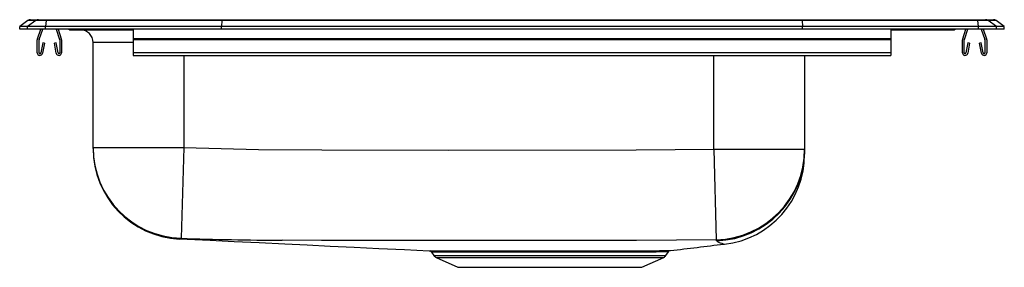
# Model space of a CAD drawing. Units: inches. Extents: x -9.8 to 9.8, y -4.7 to 0.2.
import ezdxf

# ---------------------------------------------------------------- set-up
doc = ezdxf.new("R2010")
doc.units = ezdxf.units.IN
doc.header["$LTSCALE"] = 8
doc.header["$MEASUREMENT"] = 0
doc.layers.get('0').update_dxf_attribs({"linetype": 'CONTINUOUS'})

# ---------------------------------------------------------------- blocks, each defined once
blk = doc.blocks.new('LRAD331945_RIGHT')
for p, q in [((-9.587, 0.171), (-9.75, 0.056)), ((-9.75, 0), (-9.75, 0.056)), ((-9.594, 0.056), (-9.75, 0.056)), ((-9.594, 0), (-9.75, 0)), ((-9.431, 0.171), (-9.594, 0.056)), ((-9.594, 0), (-9.594, 0.056)), ((-9.236, 0.056), (-9.594, 0.056)), ((-9.236, 0), (-9.594, 0)), ((-9.431, 0.171), (-9.587, 0.171)), ((-9.535, 0.188), (-9.378, 0.188)), ((-9.228, 0.171), (-9.431, 0.171)), ((-9.398, -0.191), (-9.332, 0)), ((-9.378, 0.188), (-9.226, 0.188)), ((-9.365, -0.203), (-9.295, 0)), ((-9.228, 0.171), (-9.236, 0.056)), ((-9.236, 0), (-9.236, 0.056)), ((-5.75, 0.056), (-9.236, 0.056)), ((-5.75, 0), (-9.236, 0)), ((-5.747, 0.171), (-9.228, 0.171)), ((-9.226, 0.188), (-5.745, 0.188)), ((-9.028, 0), (-8.959, -0.203)), ((-8.991, 0), (-8.926, -0.191)), ((-5.747, 0.171), (-5.75, 0.056)), ((-5.75, 0), (-5.75, 0.056)), ((5.75, 0.056), (-5.75, 0.056)), ((5.75, 0), (-5.75, 0)), ((5.747, 0.171), (-5.747, 0.171)), ((-5.745, 0.188), (5.745, 0.188)), ((5.745, 0.188), (9.226, 0.188)), ((5.747, 0.171), (5.75, 0.056)), ((9.228, 0.171), (5.747, 0.171)), ((5.75, 0), (5.75, 0.056)), ((9.236, 0.056), (5.75, 0.056)), ((9.236, 0), (5.75, 0)), ((7.5, 0), (7.5, -0.191)), ((8.926, -0.191), (8.991, 0)), ((8.959, -0.203), (9.028, 0)), ((9.226, 0.188), (9.378, 0.188)), ((9.236, 0.056), (9.228, 0.171)), ((9.431, 0.171), (9.228, 0.171)), ((9.236, 0), (9.236, 0.056)), ((9.594, 0.056), (9.236, 0.056)), ((9.594, 0), (9.236, 0)), ((9.295, 0), (9.365, -0.203)), ((9.332, 0), (9.398, -0.191)), ((9.378, 0.188), (9.535, 0.188)), ((9.594, 0.056), (9.431, 0.171)), ((9.587, 0.171), (9.431, 0.171)), ((9.75, 0.056), (9.587, 0.171)), ((9.594, 0), (9.594, 0.056)), ((9.75, 0.056), (9.594, 0.056)), ((9.75, 0), (9.594, 0)), ((9.75, 0), (9.75, 0.056)), ((-8.729, -0.015), (-8.641, -0.015)), ((-8.641, -0.015), (-7.716, -0.015)), ((-7.716, -0.015), (-7.5, -0.015)), ((-7.5, 0), (-7.5, -0.191)), ((7.5, -0.191), (-7.5, -0.191)), ((-7.5, -0.191), (-7.5, -0.213)), ((7.5, -0.015), (7.716, -0.015)), ((7.5, -0.191), (7.5, -0.213)), ((7.716, -0.015), (8.641, -0.015)), ((8.641, -0.015), (8.729, -0.015)), ((-9.402, -0.467), (-9.402, -0.213)), ((-9.367, -0.467), (-9.367, -0.213)), ((-9.295, -0.272), (-9.333, -0.47)), ((-9.261, -0.278), (-9.299, -0.476)), ((-9.261, -0.278), (-9.295, -0.272)), ((-9.028, -0.272), (-9.063, -0.278)), ((-9.025, -0.476), (-9.063, -0.278)), ((-8.991, -0.47), (-9.028, -0.272)), ((-8.957, -0.213), (-8.957, -0.467)), ((-8.922, -0.213), (-8.922, -0.467)), ((-8.296, -2.345), (-8.296, -0.265)), ((-7.5, -0.265), (-8.296, -0.265)), ((7.5, -0.213), (-7.5, -0.213)), ((-7.5, -0.213), (-7.5, -0.467)), ((7.5, -0.213), (7.5, -0.467)), ((8.922, -0.467), (8.922, -0.213)), ((8.957, -0.467), (8.957, -0.213)), ((9.028, -0.272), (8.991, -0.47)), ((9.063, -0.278), (9.025, -0.476)), ((9.063, -0.278), (9.028, -0.272)), ((9.295, -0.272), (9.261, -0.278)), ((9.299, -0.476), (9.261, -0.278)), ((9.333, -0.47), (9.295, -0.272)), ((9.367, -0.213), (9.367, -0.467)), ((9.402, -0.213), (9.402, -0.467)), ((7.5, -0.467), (-7.5, -0.467)), ((-7.5, -0.467), (-7.5, -0.519)), ((-7.5, -0.519), (7.5, -0.519)), ((-6.5, -0.519), (-6.5, -2.345)), ((4, -2.375), (4, -0.519)), ((5.796, -0.519), (5.796, -2.375)), ((7.5, -0.467), (7.5, -0.519)), ((-8.296, -2.345), (-6.5, -2.345)), ((-8.296, -2.361), (-8.296, -2.345)), ((-6.5, -2.345), (-6.555, -4.14)), ((4, -2.375), (4.046, -4.169)), ((4, -2.375), (5.796, -2.375)), ((5.796, -2.375), (5.796, -2.395)), ((5.796, -2.395), (5.796, -2.475)), ((4.058, -4.188), (4.046, -4.169)), ((-1.594, -4.415), (-1.548, -4.481)), ((-1.592, -4.414), (-1.591, -4.414)), ((-1.548, -4.481), (3.048, -4.481)), ((3.048, -4.481), (3.097, -4.411)), ((3.096, -4.41), (3.096, -4.41)), ((-1.504, -4.518), (-1.073, -4.714)), ((-1.504, -4.518), (3.004, -4.518)), ((2.573, -4.714), (3.004, -4.518)), ((-1.073, -4.714), (2.573, -4.714))]:
    blk.add_line(p, q)
for points in [[(-6.5, -2.345), (-5.023, -2.381), (-3.765, -2.388), (-1.25, -2.394), (2.461, -2.388), (3.231, -2.385), (4, -2.375)], [(-6.579, -4.152), (-6.581, -4.154), (-6.584, -4.156), (-6.584, -4.156)], [(-6.555, -4.14), (-6.569, -4.149), (-6.578, -4.151), (-6.579, -4.152)], [(-6.579, -4.152), (-6.433, -4.159), (-5.975, -4.18), (-5.5, -4.203), (-5.008, -4.226), (-4.496, -4.251), (-4.055, -4.272), (-3.599, -4.294), (-3.127, -4.317), (-2.637, -4.34), (-2.129, -4.364), (-1.641, -4.387)], [(4.046, -4.169), (3.257, -4.178), (2.468, -4.181), (-1.252, -4.186), (-3.772, -4.181), (-4.548, -4.178), (-4.548, -4.178)], [(-1.641, -4.387), (-1.641, -4.387), (-1.626, -4.387), (-1.593, -4.387), (-1.543, -4.387), (-1.476, -4.387), (-1.4, -4.388), (-1.309, -4.388), (-1.203, -4.388), (-1.082, -4.388), (-0.954, -4.388), (-0.815, -4.388)], [(-0.783, -4.414), (-0.919, -4.414), (-1.045, -4.414), (-1.197, -4.414), (-1.326, -4.414), (-1.431, -4.414), (-1.514, -4.414), (-1.568, -4.414), (-1.593, -4.414), (-1.592, -4.414)], [(-0.815, -4.388), (-0.666, -4.388), (-0.489, -4.387), (-0.315, -4.387), (-0.133, -4.387), (0.059, -4.387), (0.258, -4.387), (0.453, -4.386), (0.651, -4.386), (0.855, -4.386), (1.059, -4.386), (1.254, -4.386), (1.448, -4.386), (1.641, -4.386), (1.828, -4.386), (2.002, -4.386), (2.167, -4.387), (2.327, -4.387), (2.475, -4.387), (2.607, -4.387), (2.725, -4.386), (2.83, -4.386), (2.922, -4.385), (3, -4.385), (3.059, -4.385), (3.102, -4.384), (3.13, -4.384), (3.141, -4.384), (3.14, -4.384)], [(3.096, -4.41), (3.097, -4.41), (3.079, -4.41), (3.032, -4.411), (2.957, -4.411), (2.854, -4.412), (2.724, -4.413), (2.57, -4.413), (2.441, -4.413), (2.248, -4.413), (2.035, -4.413), (1.807, -4.413), (1.565, -4.413), (1.312, -4.413), (1.053, -4.413), (0.791, -4.413), (0.527, -4.413), (0.267, -4.413), (0.014, -4.413), (-0.232, -4.414), (-0.464, -4.414), (-0.637, -4.414), (-0.783, -4.414)]]:
    blk.add_lwpolyline(points)
for centre, radius, start, end in [((-9.535, 0.096), 0.0911, 90, 125.1176), ((-9.378, 0.097), 0.0909, 90.0025, 125.1483), ((-9.183, 0.173), 0.0458, 161.3919, 182.4771), ((-8.729, 0.076), 0.0911, 236.8239, 270), ((-8.641, 0.076), 0.0909, 236.7951, 269.9973), ((-7.669, 0), 0.0496, 179.8407, 197.2582), ((7.669, 0), 0.0496, 342.7418, 0.1593), ((8.641, 0.076), 0.0909, 270.0027, 303.2049), ((8.729, 0.076), 0.0911, 270, 303.1761), ((9.183, 0.173), 0.0458, 357.5229, 18.6081), ((9.378, 0.097), 0.0909, 54.8517, 89.9975), ((9.535, 0.096), 0.0911, 54.8824, 90), ((-9.335, -0.213), 0.067, 161, 180), ((-8.989, -0.213), 0.067, 0, 19), ((-8.546, -0.265), 0.25, 0, 90), ((8.989, -0.213), 0.067, 161, 180), ((9.335, -0.213), 0.067, 0, 19), ((-9.335, -0.213), 0.032, 161, 180), ((-8.989, -0.213), 0.032, 0, 19), ((8.989, -0.213), 0.032, 161, 180), ((9.335, -0.213), 0.032, 0, 19), ((-9.35, -0.467), 0.052, 180, 349.2013), ((-9.35, -0.467), 0.017, 180, 349.2013), ((-8.974, -0.467), 0.052, 190.7987, 0), ((-8.974, -0.467), 0.017, 190.7987, 0), ((8.974, -0.467), 0.052, 180, 349.2013), ((8.974, -0.467), 0.017, 180, 349.2013), ((9.35, -0.467), 0.052, 190.7987, 0), ((9.35, -0.467), 0.017, 190.7987, 0), ((-6.5, -2.345), 1.796, 180.0058, 268.2371), ((-6.5, -2.361), 1.796, 180, 267.3171), ((4.001, -2.374), 1.795, 271.4198, 359.9658), ((4.001, -2.394), 1.795, 271.8264, 359.9711), ((4, -2.475), 1.796, 276.6961, 0), ((-4.294, 62.178), 66.357, 268.04659, 269.77992), ((-46.425, 404.65), 412.026, 276.90914, 277.05688), ((4.161, -4.107), 0.131, 218.0351, 266.4536), ((4.23, -4.114), 0.146, 237.9595, 261.746), ((-1.638, -4.44), 0.0511, 28.7054, 77.7176), ((-1.459, -4.419), 0.109, 215, 245.4762), ((2.959, -4.419), 0.109, 294.5238, 325), ((3.141, -4.438), 0.0529, 106.1282, 148.7838)]:
    blk.add_arc(centre, radius, start, end)
for centre, start_param, end_param in [((-5.745, 0.096), 3.141593, 3.75451), ((5.745, 0.096), 2.528675, 3.141593)]:
    blk.add_ellipse(centre, major_axis=(0, -0.0911), ratio=0.022431, start_param=start_param, end_param=end_param)

msp = doc.modelspace()

# ---------------------------------------------------------------- block references
msp.add_blockref('LRAD331945_RIGHT', (0, 0))

doc.saveas('drawing.dxf')
